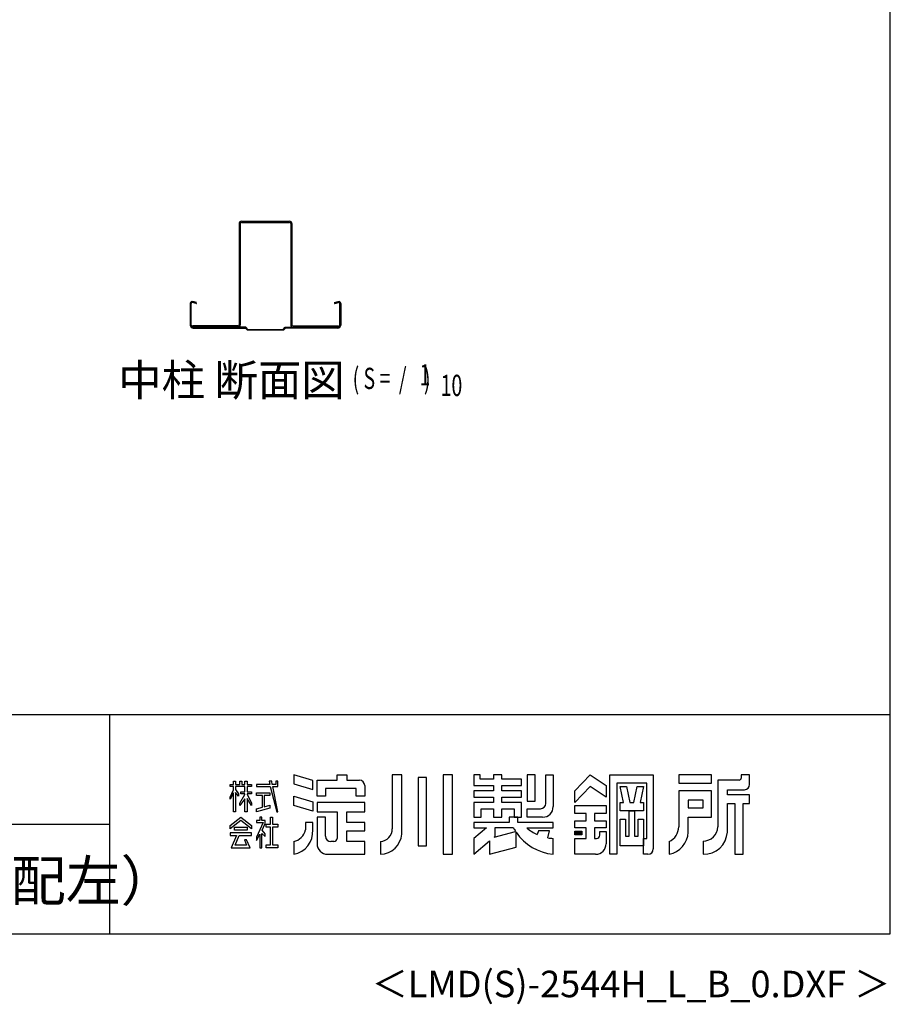
# Model space of a CAD drawing. Extents: x 543 to 20478, y 184 to 14052.
# Drawn here: x 16367 to 20478, y 184 to 4832 of the extents above; entities that cross this region are included whole.
import ezdxf
from ezdxf.enums import TextEntityAlignment as Align

# ---------------------------------------------------------------- set-up
doc = ezdxf.new("R2010")
doc.units = 0
doc.header["$LTSCALE"] = 50
doc.header["$MEASUREMENT"] = 0
for name, color, linetype in [('FILENAME', 7, 'CONTINUOUS'), ('M1', 4, 'CONTINUOUS'), ('NAME', 20, 'CONTINUOUS'), ('WAKUSEN-01', 50, 'CONTINUOUS'), ('WAKUSEN-02', 130, 'CONTINUOUS'), ('YODOROGO', 130, 'CONTINUOUS'), ('中柱後', 3, 'CONTINUOUS')]:
    doc.layers.add(name, color=color, linetype=linetype)
doc.styles.add('00', font='ROMANS', dxfattribs={"width": 0.666667, "bigfont": 'BIGFONT'})
doc.styles.add('01', font='ROMANS', dxfattribs={"height": 3, "bigfont": 'BIGFONT'})
doc.styles.add('FILENAME', font='romans', dxfattribs={"height": 125, "bigfont": 'bigfont'})

msp = doc.modelspace()

# ---------------------------------------------------------------- linework, layer by layer
at = {"layer": 'WAKUSEN-01'}
for p, q in [((20477.5, 517.5), (20477.5, 14052.5)), ((12850, 1552.5), (20477.5, 1552.5)), ((542.5, 517.5), (20477.5, 517.5))]:
    msp.add_line(p, q, dxfattribs=at)
at = {"layer": 'WAKUSEN-02'}
for p, q in [((16792.5, 517.5), (16792.5, 1552.5)), ((12850, 1035), (16792.5, 1035))]:
    msp.add_line(p, q, dxfattribs=at)
at = {"layer": 'YODOROGO'}
for p, q in [((17751, 1240.5), (17661, 1267.3)), ((17661, 1267.3), (17661, 1224.8)), ((17866, 1267.3), (17911, 1267.3)), ((17866, 1242.3), (17866, 1267.3)), ((17911, 1267.3), (17911, 1242.3)), ((18126, 1267.3), (18126, 1012.3)), ((18171, 1267.3), (18126, 1267.3)), ((18171, 987.3), (18171, 1267.3)), ((18366, 1267.3), (18366, 892.3)), ((18411, 1267.3), (18366, 1267.3)), ((18411, 892.3), (18411, 1267.3)), ((18511, 1267.3), (18511, 1217.3)), ((18541, 1267.3), (18511, 1267.3)), ((18541, 1247.3), (18541, 1267.3)), ((18603.5, 1267.3), (18603.5, 1247.3)), ((18643.5, 1267.3), (18603.5, 1267.3)), ((18643.5, 1247.3), (18643.5, 1267.3)), ((18801, 1267.3), (18763.5, 1267.3)), ((18763.5, 1267.3), (18763.5, 1142.3)), ((18801, 1142.3), (18801, 1267.3)), ((18851, 1267.3), (18886, 1267.3)), ((18851, 1132.3), (18851, 1267.3)), ((18886, 1267.3), (18886, 1117.3)), ((18988.5, 1192.3), (19061, 1267.3)), ((19061, 1267.3), (19136, 1217.3)), ((19153.5, 892.3), (19153.5, 1267.3)), ((19153.5, 1267.3), (19358.5, 1267.3)), ((19358.5, 1267.3), (19358.5, 917.3)), ((19633.5, 1267.3), (19478.5, 1267.3)), ((19478.5, 1267.3), (19478.5, 1227.3)), ((19633.5, 1227.3), (19633.5, 1267.3)), ((19773.5, 1267.3), (19773.5, 1252.3)), ((19813.5, 1267.3), (19773.5, 1267.3)), ((19813.5, 1222.3), (19813.5, 1267.3)), ((17361, 1222.3), (17376, 1222.3)), ((17361, 1212.3), (17361, 1222.3)), ((17376, 1212.3), (17361, 1212.3)), ((17376, 1237.3), (17386, 1237.3)), ((17376, 1222.3), (17376, 1237.3)), ((17376, 1196.7), (17376, 1212.3)), ((17386, 1237.3), (17386, 1222.3)), ((17386, 1222.3), (17406, 1222.3)), ((17386, 1212.3), (17386, 1198.6)), ((17431, 1212.3), (17386, 1212.3)), ((17406, 1237.3), (17416, 1237.3)), ((17406, 1222.3), (17406, 1237.3)), ((17416, 1237.3), (17416, 1222.3)), ((17416, 1222.3), (17431, 1222.3)), ((17431, 1237.3), (17441, 1237.3)), ((17431, 1222.3), (17431, 1237.3)), ((17431, 1187.9), (17431, 1212.3)), ((17441, 1237.3), (17441, 1222.3)), ((17441, 1222.3), (17461, 1222.3)), ((17441, 1212.3), (17441, 1187.9)), ((17461, 1212.3), (17441, 1212.3)), ((17461, 1222.3), (17461, 1212.3)), ((17486, 1222.3), (17486, 1212.3)), ((17547.9, 1222.3), (17486, 1222.3)), ((17486, 1212.3), (17550.1, 1212.3)), ((17544.5, 1237.3), (17547.9, 1222.3)), ((17557, 1237.3), (17544.5, 1237.3)), ((17550.1, 1212.3), (17581, 1092.3)), ((17559.9, 1222.3), (17557, 1237.3)), ((17576, 1222.3), (17559.9, 1222.3)), ((17561.8, 1212.3), (17586, 1212.3)), ((17586, 1092.3), (17561.8, 1212.3)), ((17576, 1237.3), (17576, 1222.3)), ((17586, 1237.3), (17576, 1237.3)), ((17586, 1222.3), (17586, 1237.3)), ((17586, 1212.3), (17586, 1222.3)), ((17661, 1224.8), (17751, 1198)), ((17751, 1198), (17751, 1240.5)), ((17771, 1242.3), (17866, 1242.3)), ((17771, 1167.3), (17771, 1242.3)), ((17911, 1242.3), (17971, 1242.3)), ((17996, 1217.3), (17996, 1167.3)), ((18248.5, 1254.8), (18248.5, 932.3)), ((18288.5, 1254.8), (18248.5, 1254.8)), ((18288.5, 932.3), (18288.5, 1254.8)), ((18511, 1217.3), (18603.5, 1217.3)), ((18603.5, 1247.3), (18541, 1247.3)), ((18603.5, 1217.3), (18603.5, 1192.3)), ((18736, 1247.3), (18643.5, 1247.3)), ((18643.5, 1217.3), (18736, 1217.3)), ((18643.5, 1192.3), (18643.5, 1217.3)), ((18736, 1217.3), (18736, 1247.3)), ((19061, 1212.3), (18988.5, 1137.3)), ((19136, 1162.3), (19061, 1212.3)), ((19136, 1217.3), (19136, 1162.3)), ((19186, 1227.3), (19186, 892.3)), ((19328.5, 1227.3), (19186, 1227.3)), ((19202.3, 1212.3), (19232.3, 1212.3)), ((19218.5, 1137.3), (19202.3, 1212.3)), ((19232.3, 1212.3), (19248.5, 1137.3)), ((19266, 1137.3), (19282.3, 1212.3)), ((19282.3, 1212.3), (19312.3, 1212.3)), ((19312.3, 1212.3), (19296, 1137.3)), ((19328.5, 967.3), (19328.5, 1227.3)), ((19478.5, 1227.3), (19633.5, 1227.3)), ((19663.5, 1242.3), (19663.5, 1022.3)), ((19763.5, 1242.3), (19663.5, 1242.3)), ((17361, 1162.4), (17376, 1196.7)), ((17376, 1181.7), (17361, 1152.4)), ((17361, 1152.4), (17361, 1162.4)), ((17376, 1092.3), (17376, 1181.7)), ((17386, 1198.6), (17401, 1177.3)), ((17386, 1183.6), (17386, 1092.3)), ((17401, 1167.3), (17386, 1183.6)), ((17401, 1177.3), (17401, 1167.3)), ((17406, 1133.1), (17431, 1174.8)), ((17411, 1187.9), (17431, 1187.9)), ((17411, 1177.9), (17411, 1187.9)), ((17431, 1177.9), (17411, 1177.9)), ((17431, 1174.8), (17431, 1177.9)), ((17441, 1187.9), (17461, 1187.9)), ((17441, 1177.9), (17441, 1175.9)), ((17461, 1177.9), (17441, 1177.9)), ((17441, 1175.9), (17461, 1133.1)), ((17461, 1187.9), (17461, 1177.9)), ((17486, 1182.9), (17548.8, 1182.9)), ((17486, 1170.4), (17486, 1182.9)), ((17513.6, 1170.4), (17486, 1170.4)), ((17513.6, 1115.4), (17513.6, 1170.4)), ((17521.1, 1170.4), (17521.1, 1116.8)), ((17548.8, 1170.4), (17521.1, 1170.4)), ((17548.8, 1182.9), (17548.8, 1170.4)), ((17661, 1167.3), (17751, 1140.5)), ((17661, 1122.3), (17661, 1167.3)), ((17811, 1167.3), (17771, 1167.3)), ((17956, 1202.3), (17811, 1202.3)), ((17811, 1202.3), (17811, 1167.3)), ((17956, 1167.3), (17956, 1202.3)), ((17996, 1167.3), (17956, 1167.3)), ((18511, 1192.3), (18511, 1162.3)), ((18603.5, 1192.3), (18511, 1192.3)), ((18511, 1162.3), (18603.5, 1162.3)), ((18603.5, 1162.3), (18603.5, 1137.3)), ((18736, 1192.3), (18643.5, 1192.3)), ((18643.5, 1162.3), (18736, 1162.3)), ((18643.5, 1137.3), (18643.5, 1162.3)), ((18736, 1162.3), (18736, 1192.3)), ((18988.5, 1137.3), (18988.5, 1192.3)), ((19633.5, 1192.3), (19478.5, 1192.3)), ((19478.5, 1192.3), (19478.5, 1022.3)), ((19633.5, 1067.3), (19633.5, 1192.3)), ((19708.5, 1197.3), (19788.5, 1197.3)), ((19708.5, 1172.3), (19708.5, 1197.3)), ((19813.5, 1172.3), (19708.5, 1172.3)), ((19813.5, 1132.3), (19813.5, 1172.3)), ((17431, 1154.8), (17406, 1123.1)), ((17406, 1123.1), (17406, 1133.1)), ((17431, 1092.3), (17431, 1154.8)), ((17441, 1155.9), (17441, 1092.3)), ((17461, 1123.1), (17441, 1155.9)), ((17461, 1133.1), (17461, 1123.1)), ((17521.1, 1116.8), (17548.8, 1124.2)), ((17548.8, 1124.2), (17548.8, 1109.8)), ((17751, 1095.5), (17661, 1122.3)), ((17751, 1140.5), (17751, 1095.5)), ((17996, 1137.3), (17771, 1137.3)), ((17771, 1137.3), (17771, 1092.3)), ((17996, 1092.3), (17996, 1137.3)), ((18511, 1137.3), (18511, 1067.3)), ((18603.5, 1137.3), (18511, 1137.3)), ((18736, 1137.3), (18643.5, 1137.3)), ((18736, 1067.3), (18736, 1137.3)), ((18763.5, 1142.3), (18801, 1142.3)), ((18988.5, 1122.3), (19136, 1122.3)), ((18988.5, 1084.8), (18988.5, 1122.3)), ((19136, 1122.3), (19136, 1084.8)), ((19202.3, 1137.3), (19218.5, 1137.3)), ((19202.3, 1097.3), (19202.3, 1137.3)), ((19248.5, 1137.3), (19266, 1137.3)), ((19296, 1137.3), (19312.3, 1137.3)), ((19312.3, 1137.3), (19312.3, 1097.3)), ((19523.5, 1147.3), (19523.5, 1112.3)), ((19593.5, 1147.3), (19523.5, 1147.3)), ((19593.5, 1112.3), (19593.5, 1147.3)), ((19708.5, 997.3), (19708.5, 1132.3)), ((19708.5, 1132.3), (19743.5, 1132.3)), ((19743.5, 1132.3), (19743.5, 892.3)), ((19783.5, 892.3), (19783.5, 1132.3)), ((19783.5, 1132.3), (19813.5, 1132.3)), ((17386, 1092.3), (17376, 1092.3)), ((17441, 1092.3), (17431, 1092.3)), ((17486, 1107.3), (17513.6, 1115.4)), ((17548.8, 1109.8), (17486, 1092.3)), ((17486, 1092.3), (17486, 1107.3)), ((17581, 1092.3), (17586, 1092.3)), ((17771, 1092.3), (17866, 1092.3)), ((17866, 1092.3), (17866, 967.3)), ((17911, 1042.3), (17911, 1092.3)), ((17911, 1092.3), (17996, 1092.3)), ((18546, 1067.3), (18546, 1107.3)), ((18546, 1107.3), (18603.5, 1107.3)), ((18603.5, 1107.3), (18603.5, 1067.3)), ((18643.5, 1107.3), (18701, 1107.3)), ((18643.5, 1067.3), (18643.5, 1107.3)), ((18701, 1107.3), (18701, 1067.3)), ((18763.5, 1107.3), (18826, 1107.3)), ((18763.5, 1067.3), (18763.5, 1107.3)), ((19041, 1084.8), (18988.5, 1084.8)), ((19041, 1049.8), (19041, 1084.8)), ((19136, 1084.8), (19081, 1084.8)), ((19081, 1084.8), (19081, 1049.8)), ((19312.3, 1097.3), (19202.3, 1097.3)), ((19244.8, 977.3), (19244.8, 1097.3)), ((19244.8, 1097.3), (19269.8, 1097.3)), ((19269.8, 1097.3), (19269.8, 977.3)), ((19523.5, 1112.3), (19593.5, 1112.3)), ((17361, 1027.5), (17411, 1067.3)), ((17411, 1052.3), (17361, 1012.5)), ((17361, 1012.5), (17361, 1027.5)), ((17411, 1067.3), (17461, 1027.5)), ((17461, 1012.5), (17411, 1052.3)), ((17461, 1027.5), (17461, 1012.5)), ((17486, 1052.3), (17486, 1042.3)), ((17501, 1052.3), (17486, 1052.3)), ((17516.1, 1042.3), (17486, 973)), ((17486, 1042.3), (17516.1, 1042.3)), ((17501, 1067.3), (17501, 1052.3)), ((17511, 1067.3), (17501, 1067.3)), ((17511, 1052.3), (17511, 1067.3)), ((17525.6, 1052.3), (17511, 1052.3)), ((17512.6, 1006.7), (17525.6, 1037.3)), ((17525.6, 1037.3), (17525.6, 1052.3)), ((17531.3, 1034.7), (17551.3, 1034.7)), ((17531.3, 1019.7), (17531.3, 1034.7)), ((17551.3, 1034.7), (17551.3, 1067.3)), ((17551.3, 1067.3), (17561.3, 1067.3)), ((17561.3, 1067.3), (17561.3, 1034.7)), ((17561.3, 1034.7), (17586, 1034.7)), ((17586, 1034.7), (17586, 1019.7)), ((17751, 1042.3), (17716, 1042.3)), ((17716, 1042.3), (17716, 1007.3)), ((17751, 1007.3), (17751, 1042.3)), ((17771, 1067.3), (17771, 942.3)), ((17811, 1067.3), (17771, 1067.3)), ((17811, 977.3), (17811, 1067.3)), ((17996, 1042.3), (17911, 1042.3)), ((17996, 1002.3), (17996, 1042.3)), ((18511, 1067.3), (18546, 1067.3)), ((18511, 1042.3), (18511, 1017.3)), ((18678.5, 1042.3), (18511, 1042.3)), ((18511, 1042.3), (18511, 1017.3)), ((18678.5, 1042.3), (18511, 1042.3)), ((18603.5, 1067.3), (18643.5, 1067.3)), ((18718.5, 1067.3), (18678.5, 1067.3)), ((18718.5, 1067.3), (18678.5, 1067.3)), ((18678.5, 1067.3), (18678.5, 1042.3)), ((18678.5, 1067.3), (18678.5, 1042.3)), ((18701, 1067.3), (18736, 1067.3)), ((18718.5, 1042.3), (18718.5, 1067.3)), ((18718.5, 1042.3), (18718.5, 1067.3)), ((18886, 1042.3), (18718.5, 1042.3)), ((18886, 1042.3), (18718.5, 1042.3)), ((18836, 1067.3), (18763.5, 1067.3)), ((18886, 1017.3), (18886, 1042.3)), ((18886, 1017.3), (18886, 1042.3)), ((18988.5, 1017.3), (18988.5, 1049.8)), ((18988.5, 1049.8), (19041, 1049.8)), ((19081, 1049.8), (19136, 1049.8)), ((19136, 1049.8), (19136, 1017.3)), ((19202.3, 932.3), (19202.3, 1057.3)), ((19202.3, 1057.3), (19227.3, 1057.3)), ((19227.3, 1057.3), (19227.3, 977.3)), ((19287.3, 977.3), (19287.3, 1057.3)), ((19287.3, 1057.3), (19312.3, 1057.3)), ((19312.3, 1057.3), (19312.3, 932.3)), ((19523.5, 997.3), (19523.5, 1067.3)), ((19523.5, 1067.3), (19633.5, 1067.3)), ((17361, 992.8), (17361, 980.3)), ((17461, 992.8), (17361, 992.8)), ((17361, 980.3), (17390.3, 980.3)), ((17390.3, 980.3), (17366, 922.3)), ((17381, 1005.5), (17381, 1020.5)), ((17381, 1020.5), (17441, 1020.5)), ((17441, 1005.5), (17381, 1005.5)), ((17384.7, 934.8), (17402.8, 980.3)), ((17402.8, 980.3), (17461, 980.3)), ((17441, 1020.5), (17441, 1005.5)), ((17461, 980.3), (17461, 992.8)), ((17486, 958), (17501, 987.5)), ((17501, 987.5), (17501, 922.3)), ((17511, 990.8), (17526, 977)), ((17511, 922.3), (17511, 990.8)), ((17526, 989.5), (17512.6, 1006.7)), ((17526, 977), (17526, 989.5)), ((17551.3, 1019.7), (17531.3, 1019.7)), ((17551.3, 937.3), (17551.3, 1019.7)), ((17561.3, 1019.7), (17561.3, 937.3)), ((17586, 1019.7), (17561.3, 1019.7)), ((17911, 1002.3), (17996, 1002.3)), ((17911, 952.3), (17911, 1002.3)), ((18570.6, 1017.3), (18511, 967.3)), ((18511, 1017.3), (18570.6, 1017.3)), ((18570.6, 1017.3), (18511, 967.3)), ((18511, 1017.3), (18570.6, 1017.3)), ((18607.1, 973), (18708.6, 1000.2)), ((18611, 976.3), (18607.1, 973)), ((18698.5, 1017.3), (18611, 1017.3)), ((18611, 1017.3), (18611, 976.3)), ((18711, 925.8), (18711, 996.6)), ((18711, 925.8), (18711, 996.6)), ((18761, 1017.3), (18886, 1017.3)), ((18761, 1017.3), (18886, 1017.3)), ((18816, 1002.3), (18811, 985)), ((18816, 1002.3), (18811, 985)), ((18868.5, 1002.3), (18816, 1002.3)), ((18868.5, 1002.3), (18816, 1002.3)), ((18861, 969.9), (18868.5, 1002.3)), ((18861, 969.9), (18868.5, 1002.3)), ((19041, 1017.3), (18988.5, 1017.3)), ((18988.5, 1001.1), (19021, 1001.1)), ((18988.5, 983.6), (18988.5, 1001.1)), ((19021, 983.6), (18988.5, 983.6)), ((18991, 998.6), (19018.5, 998.6)), ((18991, 986.1), (18991, 998.6)), ((19018.5, 986.1), (18991, 986.1)), ((18993.5, 996.1), (19016, 996.1)), ((18993.5, 988.6), (18993.5, 996.1)), ((19016, 988.6), (18993.5, 988.6)), ((18996, 993.6), (19013.5, 993.6)), ((18996, 991.1), (18996, 993.6)), ((19013.5, 991.1), (18996, 991.1)), ((19013.5, 993.6), (19013.5, 991.1)), ((19016, 996.1), (19016, 988.6)), ((19018.5, 998.6), (19018.5, 986.1)), ((19021, 1001.1), (19021, 983.6)), ((19041, 967.3), (19041, 1017.3)), ((19136, 1017.3), (19081, 1017.3)), ((19081, 1017.3), (19081, 967.3)), ((19106, 999.8), (19136, 999.8)), ((19106, 982.3), (19106, 999.8)), ((19136, 999.8), (19136, 942.3)), ((19227.3, 977.3), (19244.8, 977.3)), ((19269.8, 977.3), (19287.3, 977.3)), ((17438.8, 934.8), (17384.7, 934.8)), ((17428.2, 960.1), (17438.8, 934.8)), ((17438.2, 960.1), (17428.2, 960.1)), ((17456, 922.3), (17438.2, 960.1)), ((17486, 973), (17486, 958)), ((17531.3, 937.3), (17551.3, 937.3)), ((17531.3, 922.3), (17531.3, 937.3)), ((17561.3, 937.3), (17586, 937.3)), ((17586, 937.3), (17586, 922.3)), ((17661, 952.3), (17661, 892.3)), ((17851, 952.3), (17836, 952.3)), ((17996, 952.3), (17911, 952.3)), ((17996, 892.3), (17996, 952.3)), ((18071, 952.3), (18071, 892.3)), ((18248.5, 932.3), (18288.5, 932.3)), ((18511, 967.3), (18511, 892.3)), ((18511, 967.3), (18511, 892.3)), ((18511, 892.3), (18586, 955.3)), ((18511, 892.3), (18586, 955.3)), ((18586, 955.3), (18586, 892.3)), ((18586, 955.3), (18586, 892.3)), ((18886, 892.3), (18886, 967.3)), ((18886, 892.3), (18886, 967.3)), ((18988.5, 967.3), (19041, 967.3)), ((18988.5, 892.3), (18988.5, 967.3)), ((19081, 967.3), (19091, 967.3)), ((19312.3, 932.3), (19202.3, 932.3)), ((19312.3, 967.3), (19328.5, 967.3)), ((19312.3, 892.3), (19312.3, 967.3)), ((19433.5, 952.3), (19433.5, 892.3)), ((19593.5, 954.8), (19593.5, 892.3)), ((17366, 922.3), (17456, 922.3)), ((17501, 922.3), (17511, 922.3)), ((17586, 922.3), (17531.3, 922.3)), ((17821, 892.3), (17996, 892.3)), ((18366, 892.3), (18411, 892.3)), ((18586, 892.3), (18711, 925.8)), ((18586, 892.3), (18711, 925.8)), ((19086, 892.3), (18988.5, 892.3)), ((19186, 892.3), (19153.5, 892.3)), ((19333.5, 892.3), (19312.3, 892.3)), ((19743.5, 892.3), (19783.5, 892.3))]:
    msp.add_line(p, q, dxfattribs=at)
for centre, radius, start, end in [((17971, 1217.3), 25, 0, 90), ((19763.5, 1252.3), 10, 270, 0), ((19788.5, 1222.3), 25, 270, 0), ((18826, 1132.3), 25, 270, 0), ((18836, 1117.3), 50, 270, 0), ((17641.2, 1000.5), 110, 280.3644, 3.5415), ((17647.3, 1021), 70, 281.2491, 348.7509), ((17836, 977.3), 25, 180, 270), ((18066.8, 1011.4), 59.2, 274.0524, 0.9267), ((18068.2, 995.4), 103.1, 271.5351, 355.5273), ((18909, 1129.9), 238.7, 208.1411, 212.921), ((18909, 1129.9), 238.7, 213.9611, 264.4787), ((18909, 1129.9), 238.7, 213.9611, 264.4787), ((18893.8, 1168.1), 200.9, 228.6181, 245.6603), ((18893.8, 1168.1), 200.9, 228.6181, 245.6603), ((19091, 982.3), 15, 270, 360), ((19399.8, 1023.5), 78.7, 295.3405, 359.189), ((19412.2, 1001.7), 111.4, 281.0263, 357.7711), ((19594.7, 1023.6), 68.8, 269.0041, 358.9126), ((19596.2, 1004.9), 112.6, 268.6285, 356.1664), ((17821, 942.3), 50, 180, 270), ((17851, 967.3), 15, 270, 0), ((18893.8, 1168.1), 200.9, 260.6063, 267.779), ((18893.8, 1168.1), 200.9, 260.6063, 267.779), ((19086, 942.3), 50, 270, 0), ((19333.5, 917.3), 25, 270, 0)]:
    msp.add_arc(centre, radius, start, end, dxfattribs=at)
at = {"layer": '中柱後'}
for p, q in [((17402.8, 3869.4), (17402.8, 3391.4)), ((17408.8, 3869.4), (17408.8, 3391.4)), ((17413.8, 3880.4), (17641.8, 3880.4)), ((17413.8, 3874.4), (17641.8, 3874.4)), ((17646.8, 3869.4), (17646.8, 3391.4)), ((17652.8, 3869.4), (17652.8, 3391.4)), ((17172.8, 3492.4), (17172.8, 3390.4)), ((17176.8, 3390.4), (17176.8, 3492.4)), ((17200.2, 3492.5), (17183.1, 3497.3)), ((17201.3, 3496.4), (17184.2, 3501.1)), ((17854.2, 3496.4), (17871.3, 3501.1)), ((17855.3, 3492.5), (17872.4, 3497.3)), ((17878.8, 3390.4), (17878.8, 3492.4)), ((17882.8, 3492.4), (17882.8, 3390.4)), ((17397.8, 3386.4), (17182.8, 3386.4)), ((17182.8, 3386.4), (17182.8, 3380.4)), ((17397.8, 3380.4), (17182.8, 3380.4)), ((17434.4, 3380.4), (17186.8, 3380.4)), ((17186.8, 3376.4), (17432.8, 3376.4)), ((17442.8, 3366.4), (17432.8, 3376.4)), ((17444.4, 3370.4), (17434.4, 3380.4)), ((17612.8, 3366.4), (17442.8, 3366.4)), ((17444.4, 3370.4), (17611.1, 3370.4)), ((17611.1, 3370.4), (17621.1, 3380.4)), ((17612.8, 3366.4), (17622.8, 3376.4)), ((17621.1, 3380.4), (17868.8, 3380.4)), ((17868.8, 3376.4), (17622.8, 3376.4)), ((17657.8, 3386.4), (17872.8, 3386.4)), ((17657.8, 3380.4), (17872.8, 3380.4)), ((17872.8, 3386.4), (17872.8, 3380.4))]:
    msp.add_line(p, q, dxfattribs=at)
for centre, radius, start, end in [((17413.8, 3869.4), 11, 90, 180), ((17413.8, 3869.4), 5, 90, 180), ((17641.8, 3869.4), 11, 0, 90), ((17641.8, 3869.4), 5, 0, 90), ((17181.8, 3492.4), 9, 74.5154, 180), ((17181.8, 3492.4), 5, 74.5154, 180), ((17200.8, 3494.4), 2, 254.5154, 74.5154), ((17854.8, 3494.4), 2, 105.4846, 285.4846), ((17873.8, 3492.4), 9, 0, 105.4846), ((17873.8, 3492.4), 5, 0, 105.4846), ((17186.8, 3390.4), 14, 180, 270), ((17186.8, 3390.4), 10, 180, 270), ((17397.8, 3391.4), 5, 270, 0), ((17397.8, 3391.4), 11, 270, 0), ((17657.8, 3391.4), 11, 180, 270), ((17657.8, 3391.4), 5, 180, 270), ((17868.8, 3390.4), 14, 270, 0), ((17868.8, 3390.4), 10, 270, 0)]:
    msp.add_arc(centre, radius, start, end, dxfattribs=at)

# ---------------------------------------------------------------- texts
at = {"layer": 'FILENAME', "style": 'FILENAME'}
msp.add_text('＜LMD(S)-2544H_L_B_0.DXF ＞', height=125, dxfattribs=at).set_placement((20477.5, 217.5), align=Align.RIGHT)
at = {"layer": 'M1', "style": '01'}
msp.add_text('中柱 断面図', height=150, dxfattribs=at).set_placement((16832.6, 3055.7))
at = {"layer": 'M1', "style": '00', "width": 0.67}
for s, p in [('( S =  /    )', (17939.2, 3088.8)), ('1', (18255, 3105.8)), ('10', (18354.9, 3055.7))]:
    msp.add_text(s, height=100.2, dxfattribs=at).set_placement(p)
at = {"layer": 'NAME', "style": '01'}
msp.add_text('（屋根勾配左）', height=190, dxfattribs=at).set_placement((15288.9, 672.5))

doc.saveas('drawing.dxf')
